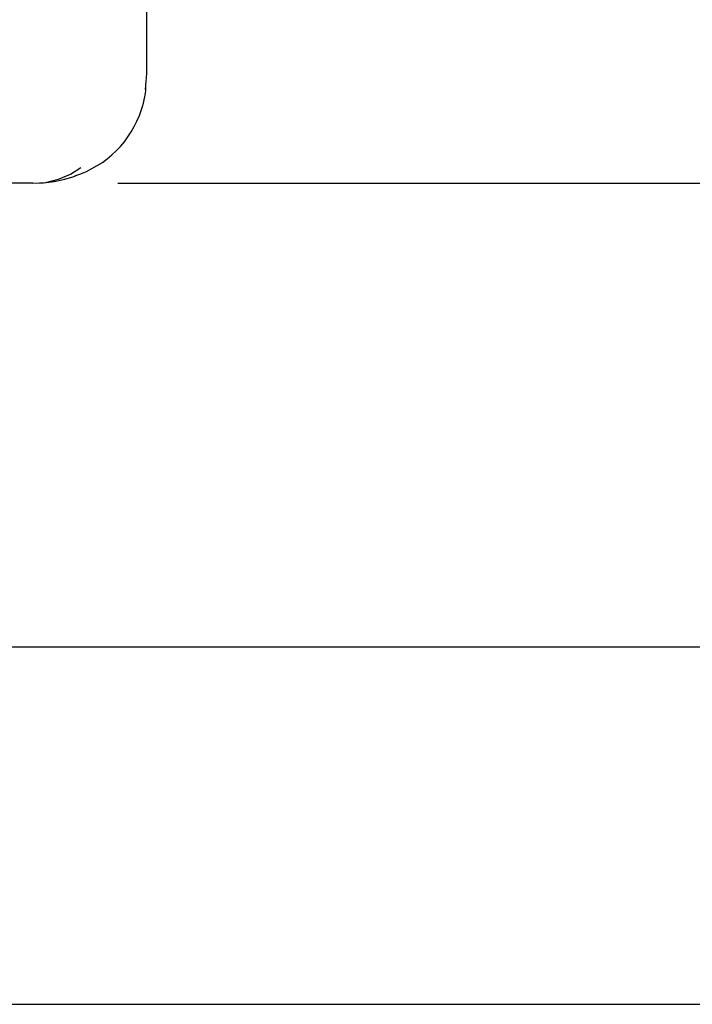
# Model space of a CAD drawing. Extents: x 47 to 376, y 58 to 284.
# Drawn here: x 219 to 230, y 184 to 200 of the extents above; entities that cross this region are included whole.
import ezdxf

# ---------------------------------------------------------------- set-up
doc = ezdxf.new("R2010")
doc.units = 0
doc.layers.add('DEFAULT', color=7, linetype='CONTINUOUS')
doc.layers.add('MP1001310_コンソール_', color=7, linetype='CONTINUOUS')

# ---------------------------------------------------------------- blocks, each defined once
blk = doc.blocks.new('SE3')
at = {"layer": 'MP1001310_コンソール_', "color": 7, "linetype": 'CONTINUOUS'}
for p, q in [((221.505, 199.236), (221.505, 217.422)), ((221.483, 198.87), (221.502, 199.137)), ((219.63, 197.331), (208.88, 197.331))]:
    blk.add_line(p, q, dxfattribs=at)
for points in [[(221.502, 199.137), (221.504, 199.187), (221.505, 199.236)], [(221.483, 198.87), (221.486, 198.919), (221.486, 198.968)], [(219.63, 197.331), (219.844, 197.347), (220.053, 197.398), (220.249, 197.481), (220.421, 197.592)], [(219.63, 197.331), (219.808, 197.338), (219.984, 197.361), (220.158, 197.398), (220.325, 197.45)]]:
    blk.add_lwpolyline(points, dxfattribs=at)
for centre, radius, start, end in [((220.452, 198.925), 1.036, 338.4274, 2.6024), ((219.83, 199.043), 1.662, 287.2663, 342.5138)]:
    blk.add_arc(centre, radius, start, end, dxfattribs=at)
blk = doc.blocks.new('GDIMGGROUP6')
at = {"layer": 'DEFAULT', "color": 7, "linetype": 'CONTINUOUS'}
blk.add_line((164.023, 183.841), (252.568, 183.841), dxfattribs=at)
blk = doc.blocks.new('GDIMGGROUP7')
at = {"layer": 'DEFAULT', "color": 7, "linetype": 'CONTINUOUS'}
blk.add_line((175.13, 189.713), (243.88, 189.713), dxfattribs=at)
blk = doc.blocks.new('GDIMGGROUP13')
at = {"layer": 'DEFAULT', "color": 7, "linetype": 'CONTINUOUS'}
blk.add_line((221.03, 197.331), (273.493, 197.331), dxfattribs=at)

msp = doc.modelspace()

# ---------------------------------------------------------------- block references
at = {"layer": 'DEFAULT'}
for name in ['SE3', 'GDIMGGROUP6', 'GDIMGGROUP13', 'GDIMGGROUP7']:
    msp.add_blockref(name, (0, 0), dxfattribs=at)

doc.saveas('drawing.dxf')
